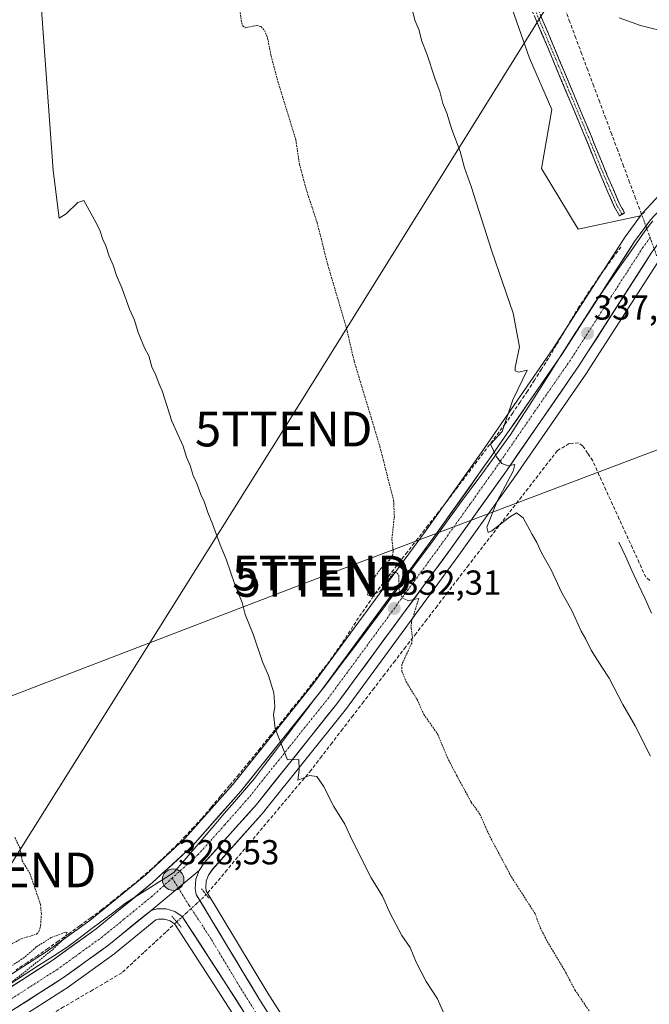
# Model space of a CAD drawing. Units: metres. Extents: x 614956 to 618427, y 4687738 to 4690108.
# Drawn here: x 615912 to 616094, y 4688276 to 4688560 of the extents above; entities that cross this region are included whole.
import ezdxf
from ezdxf.enums import TextEntityAlignment as Align

# ---------------------------------------------------------------- set-up
doc = ezdxf.new("R2010")
doc.units = ezdxf.units.M
doc.header["$MEASUREMENT"] = 0
for name, pattern in [('TRAZO_Y_PUNTO', [1, 0.5, -0.25, 0, -0.25]), ('TRAZOS', [0.75, 0.5, -0.25]), ('TRAZOS2', [0.375, 0.25, -0.125]), ('TRAZOSX2', [1.5, 1, -0.5])]:
    doc.linetypes.add(name, pattern=pattern)
doc.layers.get('0').update_dxf_attribs({"lineweight": 5})
for name, color, linetype, lineweight in [('Camino', 19, 'TRAZOSX2', 0), ('Camino Cxs', 19, 'Continuous', 0), ('Camino eje', 19, 'TRAZO_Y_PUNTO', 0), ('Carretera de calzada única', 19, 'Continuous', 13), ('Carretera de calzada única Cxs', 19, 'Continuous', 13), ('Carretera de calzada única eje', 19, 'TRAZO_Y_PUNTO', 0), ('Carátula', 7, 'Continuous', 5), ('Corriente artificial lineal', 5, 'TRAZOSX2', 13), ('Corriente artificial lineal oculto', 135, 'TRAZO_Y_PUNTO', 13), ('Corriente natural lineal', 142, 'Continuous', 13), ('Cultivos herbáceos CxS', 92, 'Continuous', 0), ('Curva de nivel auxiliar', 36, 'TRAZOS', 0), ('Curva de nivel normal', 36, 'Continuous', 0), ('Entidad de ámbito territorial', 19, 'Continuous', 0), ('Entidad de ámbito territorial CxS', 92, 'Continuous', 0), ('Núcleo urbano CxS', 19, 'Continuous', 0), ('Pastizal CxS', 92, 'Continuous', 0), ('Puente lineal', 2, 'TRAZOS2', 0), ('Punto de cota en terreno', 7, 'Continuous', 0), ('Punto kilométrico de carretera', 7, 'Continuous', 0), ('Rótulo de punto de cota en terreno', 19, 'Continuous', 0), ('Tendido', 6, 'Continuous', 0), ('Torre de tendido puntual', 7, 'Continuous', 0)]:
    doc.layers.add(name, color=color, linetype=linetype, lineweight=lineweight)
doc.styles.add('Arial', font='txt', dxfattribs={"height": 0.2})

# ---------------------------------------------------------------- blocks, each defined once
blk = doc.blocks.new('*U157')
at = {"layer": 'Cultivos herbáceos CxS', "color": 92, "linetype": 'Continuous', "lineweight": 0}
blk.add_polyline3d([(616019.3807, 4688729.4265, 337.4915), (616029.2323, 4688658.2885, 337.043), (616035.6831, 4688615.6281, 337.4954), (616059.1921, 4688548.8675, 337.6488), (616065.6377, 4688534.0719, 336.9616), (616062.6037, 4688517.0025, 335.8435), (616073.2201, 4688499.5533, 337.2511), (616091.1563, 4688503.3313, 339.5564), (616087.0227, 4688497.7067, 339.1485), (616086.9186, 4688497.5553, 339.117), (616065.9847, 4688465.0762, 336.7416), (616045.1838, 4688434.9825, 334.7569), (616029.1689, 4688412.4679, 333.3558), (615996.5594, 4688368.0865, 330.7765), (615973.5739, 4688339.3721, 329.3349), (615959.8633, 4688323.8611, 328.7636), (615948.4709, 4688313.3451, 328.3701), (615932.3615, 4688300.1601, 328.0099), (615919.7336, 4688291.0625, 327.6677), (615903.2107, 4688280.4875, 327.4638)], dxfattribs=at)
blk = doc.blocks.new('*U158')
at = {"layer": 'Cultivos herbáceos CxS', "color": 92, "linetype": 'Continuous', "lineweight": 0}
blk.add_polyline3d([(616068.1817, 4688146.3299, 329.0468), (615983.6513, 4688279.1789, 328.6888), (615965.9063, 4688308.6785, 329.0927), (615965.7755, 4688309.5365, 329.0883), (615965.9057, 4688311.4615, 329.1218), (615966.5171, 4688313.2051, 329.1749), (615967.6903, 4688314.8989, 329.2761), (615982.6462, 4688331.6202, 329.5724), (615982.7083, 4688331.6918, 329.5738), (615982.7539, 4688331.7475, 329.5749), (616005.964, 4688360.7975, 331.0193), (616006.037, 4688360.8927, 331.0194), (616038.8203, 4688405.4714, 333.9005), (616054.9562, 4688428.1276, 335.5819), (616075.8785, 4688458.4151, 338.0302), (616075.9325, 4688458.4963, 338.036), (616096.7712, 4688490.8663, 339.3675)], dxfattribs=at)
blk = doc.blocks.new('*U171')
at = {"layer": 'Curva de nivel normal', "color": 36, "linetype": 'Continuous', "lineweight": 0}
blk.add_polyline3d([(616034.92, 4688272.22, 330), (616032.59, 4688277.56, 330), (616029.35, 4688282.57, 330), (616026.43, 4688288.12, 330), (616024.73, 4688292.38, 330), (616022.3, 4688295.83, 330), (616018.92, 4688302.16, 330), (616016.74, 4688307.15, 330), (616013.53, 4688312.45, 330), (616008.11, 4688323.1, 330), (616005.88, 4688327.94, 330), (616002.7, 4688333.02, 330), (615999.69, 4688338.88, 330), (615997.84, 4688341.7, 330), (615995.74, 4688341.93, 330), (615992.35, 4688340.61, 330), (615992.68, 4688343.49, 330), (615992.65, 4688346.58, 330), (615989.39, 4688346.48, 330), (615985.75, 4688355.48, 330), (615985.34, 4688359.55, 330), (615985.66, 4688361.76, 330), (615985.38, 4688365.76, 330), (615983.84, 4688370.76, 330), (615982.16, 4688374.78, 330), (615979.46, 4688382.76, 330), (615977.16, 4688388.44, 330), (615976.23, 4688391.83, 330), (615974.15, 4688397.09, 330), (615971.66, 4688404.35, 330), (615969.91, 4688408.48, 330), (615967.72, 4688414.57, 330), (615966.33, 4688417.81, 330), (615965.34, 4688421.01, 330), (615964.31, 4688423.01, 330), (615963.22, 4688426.18, 330), (615962.14, 4688428.5, 330), (615961.29, 4688431.32, 330), (615960.18, 4688433.78, 330), (615959.24, 4688436.93, 330), (615955.96, 4688444.13, 330), (615953.2, 4688452.92, 330), (615952.28, 4688454.78, 330), (615951.37, 4688457.4, 330), (615950.21, 4688459.8, 330), (615949.3, 4688462.99, 330), (615948.12, 4688465.29, 330), (615946.26, 4688469.76, 330), (615945.2, 4688473.25, 330), (615943.76, 4688476.46, 330), (615941.6, 4688482.65, 330), (615940, 4688486.16, 330), (615939.1, 4688489.17, 330), (615937.9, 4688491.71, 330), (615936.98, 4688494.72, 330), (615936.04, 4688496.53, 330), (615935.21, 4688499.26, 330), (615933.71, 4688502.25, 330), (615930.6, 4688507.78, 330), (615928.89, 4688507.17, 330), (615925.48, 4688503.98, 330), (615923.46, 4688502.67, 330), (615921.76, 4688516.42, 330), (615917.65, 4688573.59, 330)], dxfattribs=at)
blk = doc.blocks.new('*U175')
at = {"layer": 'Curva de nivel normal', "color": 36, "linetype": 'Continuous', "lineweight": 0}
blk.add_polyline3d([(616094.03, 4688347.56, 335), (616089.66, 4688356.32, 335), (616086.1, 4688362.47, 335), (616082.1, 4688370.07, 335), (616079.88, 4688373.4, 335), (616076.94, 4688378.12, 335), (616075.43, 4688381.27, 335), (616074.08, 4688383.59, 335), (616071.48, 4688389.33, 335), (616068.37, 4688394.88, 335), (616065.39, 4688401.24, 335), (616062.66, 4688406.18, 335), (616061.32, 4688409.17, 335), (616059.9, 4688411.42, 335), (616057.37, 4688416.29, 335), (616055.43, 4688417.7, 335), (616053.37, 4688416.48, 335), (616048.27, 4688412.52, 335), (616047.23, 4688412.08, 335), (616046.89, 4688413.6, 335), (616049.8, 4688421.08, 335), (616054.48, 4688429.7, 335), (616054.9, 4688431.63, 335), (616052.97, 4688431.26, 335), (616051.22, 4688431.9, 335), (616049.64, 4688433.86, 335), (616047.9, 4688437.48, 335), (616051.24, 4688441.2, 335), (616054.37, 4688450.32, 335), (616057.2, 4688456.25, 335), (616058.44, 4688458.82, 335), (616056.09, 4688458.27, 335), (616055.05, 4688458.67, 335), (616055.06, 4688459.62, 335), (616056.29, 4688465.62, 335), (616054.46, 4688475.26, 335), (616048.34, 4688493.15, 335), (616042.32, 4688511.79, 335), (616040.39, 4688517.22, 335), (616039.11, 4688521.95, 335), (616036.77, 4688528.28, 335), (616035.32, 4688533.02, 335), (616034.15, 4688535.79, 335), (616033.3, 4688539.18, 335), (616031.92, 4688542.78, 335), (616029.57, 4688550.12, 335), (616028.1, 4688553.77, 335), (616027.21, 4688557.13, 335), (616026.09, 4688559.78, 335), (616025.28, 4688563, 335)], dxfattribs=at)
blk = doc.blocks.new('*U177')
at = {"layer": 'Curva de nivel normal', "color": 36, "linetype": 'Continuous', "lineweight": 0}
blk.add_polyline3d([(616099.76, 4688556.13, 340), (616091.2, 4688558.23, 340), (616085.06, 4688560.46, 340)], dxfattribs=at)
blk = doc.blocks.new('5PATER')
at = {"layer": 'Carátula', "linetype": 'Continuous', "lineweight": 5}
h = blk.add_hatch(color=250, dxfattribs=at)
edge = h.paths.add_edge_path()
edge.add_ellipse((0, 0.01), major_axis=(-1.33, -1.34), ratio=0.999422, start_angle=0, end_angle=360)
blk = doc.blocks.new('5TTEND')
blk.add_text('5TTEND', height=10).set_placement((0, 0), align=Align.MIDDLE_CENTER)
blk = doc.blocks.new('5HITCA')
at = {"layer": 'Carátula', "linetype": 'Continuous', "lineweight": 5}
h = blk.add_hatch(color=1, dxfattribs=at)
edge = h.paths.add_edge_path()
edge.add_arc((0, 0), 3.1, 0.0011, 360.0011)
at = {"layer": 'Carátula', "color": 250, "linetype": 'Continuous', "lineweight": 5}
blk.add_circle((0, 0, 0), 3.1, dxfattribs=at)

msp = doc.modelspace()

# ---------------------------------------------------------------- linework, layer by layer
at = {"layer": 'Camino', "color": 19, "linetype": 'TRAZOSX2', "lineweight": 0}
for points in [[(615979.92, 4688745.34), (615982.67, 4688745.33), (615995.73, 4688743.57), (616000.4, 4688743.52), (616016.52, 4688746.24), (616018.96, 4688746.17), (616020.74, 4688745.66), (616024.19, 4688742.48), (616025.76, 4688736.28), (616028.7, 4688721.5), (616033.91, 4688691.7), (616036.5, 4688674.74), (616039.31, 4688649.21), (616044.4, 4688619.65), (616048.86, 4688597.7), (616053.46, 4688582.55), (616057.29, 4688572.44), (616062.47, 4688560.93), (616076.53, 4688527.41), (616081.59, 4688515.01), (616085.1, 4688506.86), (616086.61, 4688504.22), (616085.87, 4688503.8)], [(616085.87, 4688503.8), (616085.13, 4688503.37), (616083.57, 4688506.1), (616080.01, 4688514.35), (616074.95, 4688526.75), (616060.9, 4688560.25), (616055.7, 4688571.78), (616051.84, 4688582), (616047.2, 4688597.28), (616042.72, 4688619.34), (616037.61, 4688648.97), (616034.8, 4688674.51), (616032.22, 4688691.43), (616027.02, 4688721.19)]]:
    msp.add_lwpolyline(points, dxfattribs=at)
at = {"layer": 'Camino Cxs', "color": 19, "linetype": 'Continuous', "lineweight": 0}
msp.add_polyline3d([(616062.47, 4688560.93, 338.08), (616064.23, 4688556.74, 338.05), (616065.99, 4688552.55, 337.82), (616067.74, 4688548.36, 337.7), (616069.5, 4688544.17, 337.55), (616071.26, 4688539.98, 337.41), (616073.02, 4688535.79, 337.41), (616074.77, 4688531.6, 337.44), (616076.53, 4688527.41, 337.52), (616078.22, 4688523.28, 337.47), (616079.9, 4688519.14, 337.51), (616081.59, 4688515.01, 337.92), (616083.35, 4688510.94, 338.29), (616085.1, 4688506.86, 338.83), (616086.61, 4688504.22, 339.19), (616085.13, 4688503.37, 339.17), (616083.57, 4688506.1, 338.81), (616081.79, 4688510.23, 338.32), (616080.01, 4688514.35, 337.85), (616078.32, 4688518.48, 337.44), (616076.64, 4688522.62, 337.49), (616074.95, 4688526.75, 337.45), (616073.19, 4688530.94, 337.39), (616071.44, 4688535.13, 337.32), (616069.68, 4688539.31, 337.44), (616067.93, 4688543.5, 337.47), (616066.17, 4688547.69, 337.59), (616064.41, 4688551.88, 337.82), (616062.66, 4688556.06, 337.98), (616060.9, 4688560.25, 337.96)], dxfattribs=at)
at = {"layer": 'Camino eje', "color": 19, "linetype": 'TRAZO_Y_PUNTO', "lineweight": 0}
msp.add_lwpolyline([(616085.87, 4688503.8), (616084.34, 4688506.48), (616082.56, 4688510.61), (616080.8, 4688514.68), (616075.74, 4688527.08), (616061.69, 4688560.59), (616059.1, 4688566.35), (616056.5, 4688572.11), (616054.58, 4688577.17), (616052.65, 4688582.28), (616048.03, 4688597.49), (616043.56, 4688619.5), (616041.02, 4688634.28), (616038.46, 4688649.09), (616035.65, 4688674.63), (616033.07, 4688691.57), (616027.86, 4688721.35)], dxfattribs=at)
at = {"layer": 'Carretera de calzada única', "color": 19, "linetype": 'Continuous', "lineweight": 13}
for points in [[(615904.78, 4688277.93), (615921.42, 4688288.58), (615934.19, 4688297.78), (615950.44, 4688311.08), (615962.01, 4688321.76), (615975.87, 4688337.44), (615998.94, 4688366.26), (616031.6, 4688410.71), (616047.64, 4688433.26), (616068.48, 4688463.41), (616089.44, 4688495.93), (616094.07, 4688502.23), (616101.19, 4688509.83), (616105.14, 4688513.23), (616111.48, 4688517.89), (616122.92, 4688524.66), (616135.1, 4688530), (616161.1, 4688538.75), (616182.08, 4688544.83), (616198.05, 4688548.55), (616229.73, 4688554.48)], [(616230.91, 4688549.19), (616204.42, 4688544.32), (616188.66, 4688540.89), (616173.05, 4688536.75), (616157.64, 4688531.89), (616137.46, 4688524.58), (616125.62, 4688519.37), (616114.75, 4688512.94), (616108.82, 4688508.6), (616105.3, 4688505.55), (616098.62, 4688498.43), (616094.3, 4688492.57), (616073.41, 4688460.12), (616052.5, 4688429.85), (616036.39, 4688407.23), (616003.62, 4688362.67), (615980.41, 4688333.62), (615965.33, 4688316.76), (615963.82, 4688314.58)], [(615963.82, 4688314.58), (615962.94, 4688312.07), (615962.76, 4688309.41), (615963.03, 4688307.64), (615981.1, 4688277.6), (616065.62, 4688144.69)], [(615950, 4688303.07), (615937.8, 4688293.09), (615924.75, 4688283.68), (615907.87, 4688272.89), (615850.35, 4688239.1), (615819.26, 4688220.48), (615776, 4688194.51), (615756.33, 4688183.71), (615748.67, 4688180.19), (615736.51, 4688175.67), (615727.28, 4688173.26), (615720.89, 4688172.09), (615708.46, 4688170.96), (615657.19, 4688169.73), (615629.1, 4688170.09), (615619.8, 4688170.14)], [(616061.37, 4688141.12), (615971.78, 4688281.62), (615959, 4688301.28), (615956.82, 4688302.75), (615954.32, 4688303.51), (615951.69, 4688303.51), (615950, 4688303.07)]]:
    msp.add_lwpolyline(points, dxfattribs=at)
at = {"layer": 'Carretera de calzada única Cxs', "color": 19, "linetype": 'Continuous', "lineweight": 13}
msp.add_lwpolyline([(615963.82, 4688314.58), (615950, 4688303.07)], dxfattribs=at)
msp.add_lwpolyline([(615963.82, 4688314.58), (615950, 4688303.07)], dxfattribs=at)
for points in [[(615908.94, 4688280.59, 327.43), (615913.1, 4688283.26, 327.53), (615917.26, 4688285.92, 327.53), (615921.42, 4688288.58, 327.66), (615924.61, 4688290.88, 327.65), (615927.81, 4688293.18, 327.72), (615931, 4688295.48, 327.85), (615934.19, 4688297.78, 327.92), (615937.44, 4688300.44, 328.02), (615940.69, 4688303.1, 328.1), (615943.94, 4688305.76, 328.18), (615947.19, 4688308.42, 328.21), (615950.44, 4688311.08, 328.31), (615953.33, 4688313.75, 328.36), (615956.23, 4688316.42, 328.45), (615959.12, 4688319.09, 328.56), (615962.01, 4688321.76, 328.74), (615964.78, 4688324.9, 328.82), (615967.55, 4688328.03, 328.94), (615970.33, 4688331.17, 328.96), (615973.1, 4688334.3, 329.14), (615975.87, 4688337.44, 329.34), (615978.75, 4688341.04, 329.5), (615981.64, 4688344.65, 329.64), (615984.52, 4688348.25, 329.8), (615987.41, 4688351.85, 329.99), (615990.29, 4688355.45, 330.17), (615993.17, 4688359.06, 330.35), (615996.06, 4688362.66, 330.44), (615998.94, 4688366.26, 330.68), (616001.66, 4688369.96, 330.89), (616004.38, 4688373.67, 331.13), (616007.11, 4688377.37, 331.34), (616009.83, 4688381.08, 331.6), (616012.55, 4688384.78, 331.76), (616015.27, 4688388.49, 332), (616017.99, 4688392.19, 332.17), (616020.71, 4688395.89, 332.4), (616023.44, 4688399.6, 332.62), (616026.16, 4688403.3, 332.9), (616028.88, 4688407.01, 333.06), (616031.6, 4688410.71, 333.36), (616034.27, 4688414.47, 333.58), (616036.95, 4688418.23, 333.69), (616039.62, 4688421.99, 334.07), (616042.29, 4688425.74, 334.27), (616044.97, 4688429.5, 334.51), (616047.64, 4688433.26, 334.77), (616050.25, 4688437.03, 334.92), (616052.85, 4688440.8, 335.14), (616055.46, 4688444.57, 335.43), (616058.06, 4688448.34, 335.77), (616060.67, 4688452.1, 335.9), (616063.27, 4688455.87, 336.15), (616065.88, 4688459.64, 336.39), (616068.48, 4688463.41, 336.65), (616071.1, 4688467.48, 336.88), (616073.72, 4688471.54, 337.16), (616076.34, 4688475.61, 337.57), (616078.96, 4688479.67, 337.85), (616081.58, 4688483.74, 338.23), (616084.2, 4688487.8, 338.5), (616086.82, 4688491.87, 338.3), (616089.44, 4688495.93, 339), (616091.76, 4688499.08, 339.41), (616094.07, 4688502.23, 339.47)], [(616094.3, 4688492.57, 338.92), (616091.69, 4688488.51, 338.47), (616089.08, 4688484.46, 338.51), (616086.47, 4688480.4, 338.23), (616083.86, 4688476.35, 338.06), (616081.24, 4688472.29, 337.7), (616078.63, 4688468.23, 337.46), (616076.02, 4688464.18, 337.11), (616073.41, 4688460.12, 337.02), (616070.8, 4688456.34, 336.6), (616068.18, 4688452.55, 336.41), (616065.57, 4688448.77, 336.06), (616062.96, 4688444.99, 335.97), (616060.34, 4688441.2, 335.79), (616057.73, 4688437.42, 335.57), (616055.11, 4688433.63, 335.12), (616052.5, 4688429.85, 334.89), (616049.82, 4688426.08, 334.72), (616047.13, 4688422.31, 334.48), (616044.45, 4688418.54, 334.16), (616041.76, 4688414.77, 333.88), (616039.08, 4688411, 333.68), (616036.39, 4688407.23, 333.45), (616033.66, 4688403.52, 333.28), (616030.93, 4688399.8, 332.86), (616028.2, 4688396.09, 332.79), (616025.47, 4688392.38, 332.51), (616022.74, 4688388.66, 332.37), (616020.01, 4688384.95, 332.05), (616017.27, 4688381.24, 331.83), (616014.54, 4688377.52, 331.58), (616011.81, 4688373.81, 331.35), (616009.08, 4688370.1, 331.26), (616006.35, 4688366.38, 331.01), (616003.62, 4688362.67, 330.8), (616000.72, 4688359.04, 330.46), (615997.82, 4688355.41, 330.42), (615994.92, 4688351.78, 330.26), (615992.02, 4688348.15, 330.12), (615989.11, 4688344.51, 329.86), (615986.21, 4688340.88, 329.68), (615983.31, 4688337.25, 329.55), (615980.41, 4688333.62, 329.38), (615977.39, 4688330.25, 329.3), (615974.38, 4688326.88, 329.22), (615971.36, 4688323.5, 329.07), (615968.35, 4688320.13, 328.96), (615965.33, 4688316.76, 328.84), (615963.82, 4688314.58, 328.82), (615960.37, 4688311.7, 328.7), (615956.91, 4688308.83, 328.6), (615953.46, 4688305.95, 328.44), (615950, 4688303.07, 328.33), (615946.95, 4688300.58, 328.2), (615943.9, 4688298.08, 328.16), (615940.85, 4688295.59, 328.01), (615937.8, 4688293.09, 328.01), (615934.54, 4688290.74, 327.92), (615931.28, 4688288.39, 327.85), (615928.01, 4688286.03, 327.74), (615924.75, 4688283.68, 327.63), (615921.37, 4688281.52, 327.64), (615918, 4688279.36, 327.57), (615914.62, 4688277.21, 327.65), (615911.25, 4688275.05, 327.52)], [(615977.05, 4688273.36, 328.24), (615974.42, 4688277.49, 328.35), (615971.78, 4688281.62, 328.32), (615969.22, 4688285.55, 328.35), (615966.67, 4688289.48, 328.28), (615964.11, 4688293.42, 328.38), (615961.56, 4688297.35, 328.43), (615959, 4688301.28, 328.51), (615956.82, 4688302.75, 328.48), (615954.32, 4688303.51, 328.43), (615951.69, 4688303.51, 328.38), (615950, 4688303.07, 328.33), (615953.46, 4688305.95, 328.44), (615956.91, 4688308.83, 328.6), (615960.37, 4688311.7, 328.7), (615963.82, 4688314.58, 328.82), (615962.94, 4688312.07, 328.81), (615962.76, 4688309.41, 328.79), (615963.03, 4688307.64, 328.76), (615965.29, 4688303.89, 328.56), (615967.55, 4688300.13, 328.57), (615969.81, 4688296.38, 328.49), (615972.07, 4688292.62, 328.51), (615974.32, 4688288.87, 328.37), (615976.58, 4688285.11, 328.42), (615978.84, 4688281.36, 328.46), (615981.1, 4688277.6, 328.45), (615983.74, 4688273.45, 328.4)]]:
    msp.add_polyline3d(points, dxfattribs=at)
at = {"layer": 'Carretera de calzada única eje', "color": 19, "linetype": 'TRAZO_Y_PUNTO', "lineweight": 0}
for points in [[(616094.03, 4688497.18), (616091.87, 4688494.25), (616070.94, 4688461.76), (616060.48, 4688446.64), (616050.07, 4688431.55), (616042.05, 4688420.28), (616033.98, 4688408.96), (616001.28, 4688364.46), (615989.75, 4688350.05), (615978.14, 4688335.53), (615971.21, 4688327.69), (615963.67, 4688319.26), (615956.08, 4688312.39)], [(615956.08, 4688312.39), (615950.21, 4688307.07), (615942.08, 4688300.43), (615935.98, 4688295.44), (615929.46, 4688290.73), (615923.07, 4688286.12), (615906.32, 4688275.41), (615900.8, 4688272.17)], [(615956.08, 4688312.39), (615957.82, 4688309.59)], [(615957.82, 4688309.59), (615961.01, 4688304.46), (615967.41, 4688294.64), (615976.44, 4688279.6), (615992.48, 4688254.44), (616005.08, 4688234.64), (616010.32, 4688226.44), (616022.92, 4688206.64), (616046.44, 4688169.73), (616064.71, 4688141.01)]]:
    msp.add_lwpolyline(points, dxfattribs=at)
at = {"layer": 'Corriente artificial lineal', "color": 5, "linetype": 'TRAZOSX2', "lineweight": 13}
for points in [[(616091.5, 4688503.78, 339.16), (616089.77, 4688508.4, 338.74), (616088.05, 4688513.02, 338.13), (616086.32, 4688517.65, 338), (616084.6, 4688522.27, 337.82), (616082.87, 4688526.89, 337.95), (616081.15, 4688531.51, 338.08), (616079.42, 4688536.14, 338.08), (616077.7, 4688540.76, 338.15), (616075.98, 4688545.38, 338.22), (616074.25, 4688550, 338.37), (616072.53, 4688554.62, 338.55), (616070.8, 4688559.25, 338.54), (616069.08, 4688563.87, 338.67)], [(616085.49, 4688494.37, 338.29), (616083.42, 4688491.54, 338.37), (616081.34, 4688488.71, 338.23), (616079.27, 4688485.88, 337.93), (616077.32, 4688482.96, 337.77), (616075.37, 4688480.05, 337.43), (616073.42, 4688477.13, 337.07), (616071.23, 4688473.43, 336.78), (616069.03, 4688469.73, 336.38), (616066.84, 4688466.03, 336.17), (616064.64, 4688462.33, 336.09), (616062.62, 4688459.14, 335.97), (616060.6, 4688455.96, 335.8), (616058.58, 4688452.77, 335.52), (616056.45, 4688449.66, 335.52), (616054.33, 4688446.54, 335.24), (616052.2, 4688443.43, 335.02), (616049.47, 4688439.81, 334.75), (616046.75, 4688436.19, 334.54), (616044.02, 4688432.58, 334.3), (616041.29, 4688428.96, 334.15), (616038.57, 4688425.34, 334.03), (616035.84, 4688421.72, 333.79), (616032.86, 4688417.89, 333.58), (616029.87, 4688414.05, 333.25), (616026.89, 4688410.22, 332.89), (616023.9, 4688406.38, 332.74), (616020.92, 4688402.55, 332.63), (616017.93, 4688398.71, 332.47), (616014.95, 4688394.88, 332.21), (616012.4, 4688391.17, 332.08), (616009.84, 4688387.46, 331.85), (616007.4, 4688383.67, 331.72), (616004.96, 4688379.88, 331.34), (616003.23, 4688377.43, 331.14), (616001.5, 4688374.97, 330.99), (615998.9, 4688371.63, 330.84), (615996.31, 4688368.28, 330.62), (615993.71, 4688364.94, 330.58), (615990.64, 4688361.15, 330.37), (615987.57, 4688357.37, 330.14), (615984.51, 4688353.58, 329.83), (615981.44, 4688349.79, 329.65), (615978.37, 4688346.01, 329.46), (615975.3, 4688342.22, 329.34), (615972.63, 4688339.06, 329.26), (615969.95, 4688335.91, 328.97), (615967.28, 4688332.75, 328.62), (615964.6, 4688329.59, 328.7), (615962.28, 4688327.1, 328.63), (615959.97, 4688324.6, 328.6), (615957.65, 4688322.11, 328.46), (615955.18, 4688319.77, 328.39), (615952.7, 4688317.43, 328.33), (615950.23, 4688315.09, 328.25), (615947.64, 4688312.87, 328.33), (615945.05, 4688310.65, 328.19), (615941.96, 4688308.19, 328.14), (615938.87, 4688305.73, 328), (615935.78, 4688303.27, 327.89), (615932.6, 4688300.94, 327.66), (615929.41, 4688298.61, 327.69), (615926.23, 4688296.28, 327.57), (615923.22, 4688294.19, 327.48), (615920.2, 4688292.09, 327.45), (615917.19, 4688290, 327.44), (615914.13, 4688287.98, 327.38), (615911.08, 4688285.96, 327.43)], [(616093.91, 4688398.22, 338.27), (616092.71, 4688399.13, 337.85), (616090.79, 4688403.33, 337.7), (616088.88, 4688407.53, 337.63), (616086.96, 4688411.72, 337.56), (616085.05, 4688415.92, 337.58), (616083.13, 4688420.12, 337.5), (616081.21, 4688424.32, 337.46), (616079.3, 4688428.51, 337.36), (616077.38, 4688432.71, 337.41), (616075.93, 4688434.89, 337.38), (616074.47, 4688437.06, 337.31), (616073.32, 4688437.87, 337.18), (616070.61, 4688437.67, 336.95), (616067.21, 4688435.66, 336.82), (616064.39, 4688432.03, 336.58), (616061.57, 4688428.4, 336.08), (616058.74, 4688424.76, 335.88), (616055.92, 4688421.13, 335.13), (616053.1, 4688417.5, 335.09), (616050.28, 4688413.87, 334.84), (616047.45, 4688410.23, 334.62), (616044.63, 4688406.6, 334.25), (616041.6, 4688402.66, 333.88), (616038.57, 4688398.71, 333.75), (616035.54, 4688394.77, 333.09), (616032.51, 4688390.83, 332.99), (616029.48, 4688386.88, 332.72), (616026.45, 4688382.94, 332.69), (616023.42, 4688379, 332.4), (616020.39, 4688375.06, 332.15), (616017.36, 4688371.11, 331.54), (616014.33, 4688367.17, 331.21), (616011.3, 4688363.23, 331.15), (616008.27, 4688359.28, 330.97), (616005.24, 4688355.34, 330.82), (616002.21, 4688351.4, 330.62), (615999.18, 4688347.45, 330.46), (615996.15, 4688343.51, 330.04), (615993.12, 4688339.92, 329.65), (615990.1, 4688336.33, 329.58), (615987.07, 4688332.74, 329.57), (615984.05, 4688329.15, 329.42), (615981.02, 4688325.55, 329.4), (615977.99, 4688321.96, 329.41), (615974.97, 4688318.37, 329.27), (615971.94, 4688314.78, 329.25), (615968.92, 4688311.19, 329.1), (615965.89, 4688307.6, 328.93)], [(615957.38, 4688299.72, 328.51), (615954.21, 4688296.78, 328.39), (615951.04, 4688293.84, 328.41), (615947.88, 4688290.91, 328.42), (615944.71, 4688287.97, 328.27), (615941.54, 4688285.03, 327.99), (615937.34, 4688282.57, 328), (615933.15, 4688280.12, 327.83), (615928.95, 4688277.66, 327.87), (615924.76, 4688275.2, 327.8), (615920.56, 4688272.75, 327.9), (615916.37, 4688270.29, 327.86), (615912.17, 4688267.83, 327.88), (615907.98, 4688265.38, 327.84)]]:
    msp.add_polyline3d(points, dxfattribs=at)
at = {"layer": 'Corriente artificial lineal oculto', "color": 135, "linetype": 'TRAZO_Y_PUNTO', "lineweight": 13}
for points in [[(616095.84, 4688491.86, 338.8), (616094.39, 4688495.84, 339.21), (616092.94, 4688499.81, 339.41), (616091.5, 4688503.78, 339.16)], [(615965.89, 4688307.6, 328.93), (615963.05, 4688304.97, 328.62), (615960.22, 4688302.35, 328.52), (615957.38, 4688299.72, 328.51)]]:
    msp.add_polyline3d(points, dxfattribs=at)
at = {"layer": 'Corriente natural lineal', "color": 142, "linetype": 'Continuous', "lineweight": 13}
msp.add_polyline3d([(616084.93, 4688409.28, 337.2), (616086.82, 4688405.18, 337.16), (616088.71, 4688401.09, 337.28), (616090.6, 4688396.99, 337.16), (616092.49, 4688392.9, 337.22), (616094.38, 4688388.8, 337.43)], dxfattribs=at)
at = {"layer": 'Cultivos herbáceos CxS', "color": 92, "linetype": 'Continuous', "lineweight": 0}
for points in [[(616019.38, 4688729.43, 337.49), (616029.23, 4688658.29, 337.04), (616035.68, 4688615.63, 337.5), (616059.19, 4688548.87, 337.65), (616065.64, 4688534.07, 336.96), (616062.6, 4688517, 335.84), (616073.22, 4688499.55, 337.25), (616091.16, 4688503.33, 339.56)], [(616091.16, 4688503.33, 339.56), (616087.02, 4688497.71, 339.15), (616086.92, 4688497.56, 339.12), (616065.98, 4688465.08, 336.74), (616045.18, 4688434.98, 334.76), (616029.17, 4688412.47, 333.36), (615996.56, 4688368.09, 330.78), (615973.57, 4688339.37, 329.33), (615959.86, 4688323.86, 328.76), (615948.47, 4688313.35, 328.37), (615932.36, 4688300.16, 328.01), (615919.73, 4688291.06, 327.67), (615903.21, 4688280.49, 327.46)], [(616103.2, 4688498.93, 342.29), (616100.93, 4688496.51, 341.59), (616096.77, 4688490.87, 339.37), (616075.93, 4688458.5, 338.04), (616075.88, 4688458.42, 338.03), (616054.96, 4688428.13, 335.58), (616038.82, 4688405.47, 333.9), (616006.04, 4688360.89, 331.02), (616005.96, 4688360.8, 331.02), (615982.75, 4688331.75, 329.57), (615982.71, 4688331.69, 329.57), (615982.65, 4688331.62, 329.57), (615967.69, 4688314.9, 329.28), (615966.52, 4688313.21, 329.17), (615965.91, 4688311.46, 329.12), (615965.78, 4688309.54, 329.09), (615965.91, 4688308.68, 329.09), (615983.65, 4688279.18, 328.69), (616068.18, 4688146.33, 329.05)], [(615909.49, 4688270.36, 327.96), (615926.37, 4688281.15, 327.97), (615926.5, 4688281.25, 327.99), (615939.55, 4688290.66, 328.3), (615939.7, 4688290.77, 328.31), (615951.39, 4688300.33, 328.56), (615952.07, 4688300.51, 328.62), (615953.87, 4688300.51, 328.59), (615955.52, 4688300.01, 328.48), (615956.82, 4688299.13, 328.4), (615969.26, 4688280, 328.37), (616058.84, 4688139.51, 328.89)], [(616058.84, 4688139.51, 328.89), (615969.26, 4688280, 328.37), (615956.82, 4688299.13, 328.4), (615955.52, 4688300.01, 328.48), (615953.87, 4688300.51, 328.59), (615952.07, 4688300.51, 328.62), (615951.39, 4688300.33, 328.56), (615939.7, 4688290.77, 328.31), (615939.55, 4688290.66, 328.3), (615926.5, 4688281.25, 327.99), (615926.37, 4688281.15, 327.97), (615909.49, 4688270.36, 327.96)]]:
    msp.add_polyline3d(points, dxfattribs=at)
at = {"layer": 'Curva de nivel auxiliar', "color": 36, "linetype": 'TRAZOS', "lineweight": 0}
for points in [[(615975.03, 4688566.47, 332.5), (615976.13, 4688559.01, 332.5), (615976.42, 4688558.18, 332.5), (615977.18, 4688557.6, 332.5), (615980.46, 4688558.24, 332.5), (615981.74, 4688558.01, 332.5), (615982.69, 4688556.85, 332.5), (615983.62, 4688554.65, 332.5), (615984.59, 4688549.47, 332.5), (615986.55, 4688542.21, 332.5), (615991.77, 4688525.25, 332.5), (615992.77, 4688518.31, 332.5), (615994.69, 4688511.16, 332.5), (615997.92, 4688501.31, 332.5), (616000.95, 4688489.31, 332.5), (616006.4, 4688470.82, 332.5), (616008.59, 4688461.41, 332.5), (616015.99, 4688436.84, 332.5), (616019.95, 4688421.3, 332.5), (616020.17, 4688416.8, 332.5), (616019.45, 4688410.01, 332.5), (616019.86, 4688406.56, 332.5), (616019.69, 4688405.57, 332.5), (616018.74, 4688404.08, 332.5), (616016.29, 4688401.66, 332.5), (616014.64, 4688399.44, 332.5), (616012.73, 4688395.9, 332.5), (616012.44, 4688394.11, 332.5), (616012.98, 4688393.8, 332.5), (616013.81, 4688393.86, 332.5), (616016.16, 4688395.23, 332.5), (616017.85, 4688397.15, 332.5), (616019.78, 4688400.42, 332.5), (616020.44, 4688400.82, 332.5), (616021.42, 4688399.78, 332.5), (616021.61, 4688395.13, 332.5), (616022.52, 4688393.15, 332.5), (616024.22, 4688392.31, 332.5), (616027.23, 4688393.05, 332.5), (616025.11, 4688386.22, 332.5), (616025.01, 4688384.44, 332.5), (616025.39, 4688381.84, 332.5), (616025.17, 4688380.17, 332.5), (616022.33, 4688373.95, 332.5), (616022.36, 4688372.05, 332.5), (616023.57, 4688369, 332.5), (616026.7, 4688363.96, 332.5), (616028.66, 4688359.6, 332.5), (616032.74, 4688353.76, 332.5), (616035.49, 4688347.14, 332.5), (616038.12, 4688342.02, 332.5), (616042.37, 4688334.23, 332.5), (616044.85, 4688330.77, 332.5), (616047.67, 4688324.46, 332.5), (616053.98, 4688312.65, 332.5), (616060.7, 4688302.23, 332.5), (616062.26, 4688298.07, 332.5), (616064.26, 4688294.13, 332.5), (616069.22, 4688285.88, 332.5), (616072.27, 4688280.1, 332.5), (616076.45, 4688273.95, 332.5)], [(615905.04, 4688290.83, 327.5), (615912.53, 4688294.87, 327.5), (615916.97, 4688296.2, 327.5), (615917.66, 4688296.97, 327.5), (615918.14, 4688298.68, 327.5), (615918.34, 4688302.04, 327.5), (615918.11, 4688304.74, 327.5), (615915.04, 4688313.72, 327.5), (615912.8, 4688317.4, 327.5), (615912.2, 4688321.04, 327.5), (615910.58, 4688324.31, 327.5)], [(615907.11, 4688280.2, 327.5), (615921.62, 4688291.76, 327.5), (615924.94, 4688294.97, 327.5), (615925.77, 4688296.67, 327.5), (615925.19, 4688296.76, 327.5), (615921.16, 4688295.2, 327.5), (615916.89, 4688292.52, 327.5), (615913.41, 4688289.45, 327.5), (615908.33, 4688286.13, 327.5)]]:
    msp.add_polyline3d(points, dxfattribs=at)
at = {"layer": 'Entidad de ámbito territorial', "color": 19, "linetype": 'Continuous', "lineweight": 0}
msp.add_polyline3d([(615909.28, 4688281.82, 327.4), (615913.41, 4688284.48, 327.5), (615917.55, 4688287.13, 327.48), (615921.68, 4688289.79, 327.59), (615925.81, 4688292.45, 327.64), (615929.17, 4688294.98, 327.75), (615932.53, 4688297.52, 327.87), (615935.89, 4688300.05, 327.95), (615939.25, 4688302.59, 328.06), (615942.61, 4688305.12, 328.15), (615946.11, 4688307.35, 328.2), (615949.6, 4688309.57, 328.3), (615953.09, 4688311.8, 328.38), (615956.59, 4688314.03, 328.54), (615959.5, 4688317.41, 328.6), (615962.4, 4688320.8, 328.75), (615965.31, 4688324.19, 328.85), (615968.21, 4688327.57, 328.97), (615971.12, 4688330.96, 329.03), (615974.03, 4688334.34, 329.2), (615976.93, 4688337.72, 329.37), (615979.84, 4688341.11, 329.55), (615982.73, 4688344.92, 329.7), (615985.62, 4688348.73, 329.84), (615988.51, 4688352.54, 330.05), (615991.4, 4688356.34, 330.21), (615994.29, 4688360.15, 330.42), (615997.18, 4688363.96, 330.49), (616000.07, 4688367.77, 330.77), (616002.96, 4688371.58, 331), (616005.85, 4688375.38, 331.25), (616008.74, 4688379.19, 331.49), (616011.63, 4688383, 331.66), (616014.52, 4688386.81, 331.93), (616017.33, 4688390.64, 332.11), (616020.13, 4688394.46, 332.36), (616022.94, 4688398.29, 332.52), (616025.74, 4688402.12, 332.86), (616028.55, 4688405.95, 333.03), (616031.35, 4688409.77, 333.33), (616034.16, 4688413.6, 333.56), (616036.97, 4688417.43, 333.7), (616039.77, 4688421.25, 334.05), (616042.58, 4688425.08, 334.28), (616045.38, 4688428.91, 334.56), (616048.19, 4688432.74, 334.79), (616050.99, 4688436.56, 335.02), (616053.8, 4688440.39, 335.24), (616056.48, 4688444.59, 335.58), (616059.15, 4688448.79, 335.83), (616061.83, 4688452.98, 336.07), (616064.51, 4688457.18, 336.26), (616067.18, 4688461.38, 336.52), (616069.86, 4688465.58, 336.71), (616072.54, 4688469.77, 337.03), (616075.21, 4688473.97, 337.38), (616077.89, 4688478.17, 337.73), (616080.31, 4688481.62, 338.03), (616082.74, 4688485.08, 338.3), (616085.16, 4688488.54, 338.62), (616087.58, 4688491.99, 338.39), (616090.01, 4688495.45, 339.02), (616092.43, 4688498.9, 339.42), (616094.76, 4688501.93, 339.52)], dxfattribs=at)
msp.add_polyline3d([(615909.28, 4688281.82, 327.4), (615913.41, 4688284.48, 327.5), (615917.55, 4688287.13, 327.48), (615921.68, 4688289.79, 327.59), (615925.81, 4688292.45, 327.64), (615929.17, 4688294.98, 327.75), (615932.53, 4688297.52, 327.87), (615935.89, 4688300.05, 327.95), (615939.25, 4688302.59, 328.06), (615942.61, 4688305.12, 328.15), (615946.11, 4688307.35, 328.2), (615949.6, 4688309.57, 328.3), (615953.09, 4688311.8, 328.38), (615956.59, 4688314.03, 328.54), (615959.5, 4688317.41, 328.6), (615962.4, 4688320.8, 328.75), (615965.31, 4688324.19, 328.85), (615968.21, 4688327.57, 328.97), (615971.12, 4688330.96, 329.03), (615974.03, 4688334.34, 329.2), (615976.93, 4688337.72, 329.37), (615979.84, 4688341.11, 329.55), (615982.73, 4688344.92, 329.7), (615985.62, 4688348.73, 329.84), (615988.51, 4688352.54, 330.05), (615991.4, 4688356.34, 330.21), (615994.29, 4688360.15, 330.42), (615997.18, 4688363.96, 330.49), (616000.07, 4688367.77, 330.77), (616002.96, 4688371.58, 331), (616005.85, 4688375.38, 331.25), (616008.74, 4688379.19, 331.49), (616011.63, 4688383, 331.66), (616014.52, 4688386.81, 331.93), (616017.33, 4688390.64, 332.11), (616020.13, 4688394.46, 332.36), (616022.94, 4688398.29, 332.52), (616025.74, 4688402.12, 332.86), (616028.55, 4688405.95, 333.03), (616031.35, 4688409.77, 333.33), (616034.16, 4688413.6, 333.56), (616036.97, 4688417.43, 333.7), (616039.77, 4688421.25, 334.05), (616042.58, 4688425.08, 334.28), (616045.38, 4688428.91, 334.56), (616048.19, 4688432.74, 334.79), (616050.99, 4688436.56, 335.02), (616053.8, 4688440.39, 335.24), (616056.48, 4688444.59, 335.58), (616059.15, 4688448.79, 335.83), (616061.83, 4688452.98, 336.07), (616064.51, 4688457.18, 336.26), (616067.18, 4688461.38, 336.52), (616069.86, 4688465.58, 336.71), (616072.54, 4688469.77, 337.03), (616075.21, 4688473.97, 337.38), (616077.89, 4688478.17, 337.73), (616080.31, 4688481.62, 338.03), (616082.74, 4688485.08, 338.3), (616085.16, 4688488.54, 338.62), (616087.58, 4688491.99, 338.39), (616090.01, 4688495.45, 339.02), (616092.43, 4688498.9, 339.42), (616094.76, 4688501.93, 339.52)], dxfattribs=at)
at = {"layer": 'Entidad de ámbito territorial CxS', "color": 92, "linetype": 'Continuous', "lineweight": 0}
for points in [[(615909.28, 4688281.82, 327.4), (615913.41, 4688284.48, 327.5), (615917.55, 4688287.13, 327.48), (615921.68, 4688289.79, 327.59), (615925.81, 4688292.45, 327.64), (615929.17, 4688294.98, 327.75), (615932.53, 4688297.52, 327.87), (615935.89, 4688300.05, 327.95), (615939.25, 4688302.59, 328.06), (615942.61, 4688305.12, 328.15), (615946.11, 4688307.35, 328.2), (615949.6, 4688309.57, 328.3), (615953.09, 4688311.8, 328.38), (615956.59, 4688314.03, 328.54), (615959.5, 4688317.41, 328.6), (615962.4, 4688320.8, 328.75), (615965.31, 4688324.19, 328.85), (615968.21, 4688327.57, 328.97), (615971.12, 4688330.96, 329.03), (615974.03, 4688334.34, 329.2), (615976.93, 4688337.72, 329.37), (615979.84, 4688341.11, 329.55), (615982.73, 4688344.92, 329.7), (615985.62, 4688348.73, 329.84), (615988.51, 4688352.54, 330.05), (615991.4, 4688356.34, 330.21), (615994.29, 4688360.15, 330.42), (615997.18, 4688363.96, 330.49), (616000.07, 4688367.77, 330.77), (616002.96, 4688371.58, 331), (616005.85, 4688375.38, 331.25), (616008.74, 4688379.19, 331.49), (616011.63, 4688383, 331.66), (616014.52, 4688386.81, 331.93), (616017.33, 4688390.64, 332.11), (616020.13, 4688394.46, 332.36), (616022.94, 4688398.29, 332.52), (616025.74, 4688402.12, 332.86), (616028.55, 4688405.95, 333.03), (616031.35, 4688409.77, 333.33), (616034.16, 4688413.6, 333.56), (616036.97, 4688417.43, 333.7), (616039.77, 4688421.25, 334.05), (616042.58, 4688425.08, 334.28), (616045.38, 4688428.91, 334.56), (616048.19, 4688432.74, 334.79), (616050.99, 4688436.56, 335.02), (616053.8, 4688440.39, 335.24), (616056.48, 4688444.59, 335.58), (616059.15, 4688448.79, 335.83), (616061.83, 4688452.98, 336.07), (616064.51, 4688457.18, 336.26), (616067.18, 4688461.38, 336.52), (616069.86, 4688465.58, 336.71), (616072.54, 4688469.77, 337.03), (616075.21, 4688473.97, 337.38), (616077.89, 4688478.17, 337.73), (616080.31, 4688481.62, 338.03), (616082.74, 4688485.08, 338.3), (616085.16, 4688488.54, 338.62), (616087.58, 4688491.99, 338.39), (616090.01, 4688495.45, 339.02), (616092.43, 4688498.9, 339.42), (616094.76, 4688501.93, 339.52)], [(616094.76, 4688501.93, 339.52), (616092.43, 4688498.9, 339.42), (616090.01, 4688495.45, 339.02), (616087.58, 4688491.99, 338.39), (616085.16, 4688488.54, 338.62), (616082.74, 4688485.08, 338.3), (616080.31, 4688481.62, 338.03), (616077.89, 4688478.17, 337.73), (616075.21, 4688473.97, 337.38), (616072.54, 4688469.77, 337.03), (616069.86, 4688465.58, 336.71), (616067.18, 4688461.38, 336.52), (616064.51, 4688457.18, 336.26), (616061.83, 4688452.98, 336.07), (616059.15, 4688448.79, 335.83), (616056.48, 4688444.59, 335.58), (616053.8, 4688440.39, 335.24), (616050.99, 4688436.56, 335.02), (616048.19, 4688432.74, 334.79), (616045.38, 4688428.91, 334.56), (616042.58, 4688425.08, 334.28), (616039.77, 4688421.25, 334.05), (616036.97, 4688417.43, 333.7), (616034.16, 4688413.6, 333.56), (616031.35, 4688409.77, 333.33), (616028.55, 4688405.95, 333.03), (616025.74, 4688402.12, 332.86), (616022.94, 4688398.29, 332.52), (616020.13, 4688394.46, 332.36), (616017.33, 4688390.64, 332.11), (616014.52, 4688386.81, 331.93), (616011.63, 4688383, 331.66), (616008.74, 4688379.19, 331.49), (616005.85, 4688375.38, 331.25), (616002.96, 4688371.58, 331), (616000.07, 4688367.77, 330.77), (615997.18, 4688363.96, 330.49), (615994.29, 4688360.15, 330.42), (615991.4, 4688356.34, 330.21), (615988.51, 4688352.54, 330.05), (615985.62, 4688348.73, 329.84), (615982.73, 4688344.92, 329.7), (615979.84, 4688341.11, 329.55), (615976.93, 4688337.72, 329.37), (615974.03, 4688334.34, 329.2), (615971.12, 4688330.96, 329.03), (615968.21, 4688327.57, 328.97), (615965.31, 4688324.19, 328.85), (615962.4, 4688320.8, 328.75), (615959.5, 4688317.41, 328.6), (615956.59, 4688314.03, 328.54), (615953.09, 4688311.8, 328.38), (615949.6, 4688309.57, 328.3), (615946.11, 4688307.35, 328.2), (615942.61, 4688305.12, 328.15), (615939.25, 4688302.59, 328.06), (615935.89, 4688300.05, 327.95), (615932.53, 4688297.52, 327.87), (615929.17, 4688294.98, 327.75), (615925.81, 4688292.45, 327.64), (615921.68, 4688289.79, 327.59), (615917.55, 4688287.13, 327.48), (615913.41, 4688284.48, 327.5), (615909.28, 4688281.82, 327.4)]]:
    msp.add_polyline3d(points, dxfattribs=at)
at = {"layer": 'Núcleo urbano CxS', "color": 19, "linetype": 'Continuous', "lineweight": 0}
for points in [[(615903.21, 4688280.49, 327.46), (615919.73, 4688291.06, 327.67), (615932.36, 4688300.16, 328.01), (615948.47, 4688313.35, 328.37), (615959.86, 4688323.86, 328.76), (615973.57, 4688339.37, 329.33), (615996.56, 4688368.09, 330.78), (616029.17, 4688412.47, 333.36), (616045.18, 4688434.98, 334.76), (616065.98, 4688465.08, 336.74), (616086.92, 4688497.56, 339.12), (616087.02, 4688497.71, 339.15), (616091.16, 4688503.33, 339.56), (616091.65, 4688504.01, 339.58), (616091.77, 4688504.16, 339.59), (616091.88, 4688504.28, 339.59), (616099, 4688511.88, 340.18)], [(616099, 4688511.88, 340.18), (616091.88, 4688504.28, 339.59), (616091.77, 4688504.16, 339.59), (616091.65, 4688504.01, 339.58), (616091.16, 4688503.33, 339.56)], [(616091.16, 4688503.33, 339.56), (616087.02, 4688497.71, 339.15), (616086.92, 4688497.56, 339.12), (616065.98, 4688465.08, 336.74), (616045.18, 4688434.98, 334.76), (616029.17, 4688412.47, 333.36), (615996.56, 4688368.09, 330.78), (615973.57, 4688339.37, 329.33), (615959.86, 4688323.86, 328.76), (615948.47, 4688313.35, 328.37), (615932.36, 4688300.16, 328.01), (615919.73, 4688291.06, 327.67), (615903.21, 4688280.49, 327.46)], [(616103.2, 4688498.93, 342.29), (616100.93, 4688496.51, 341.59), (616096.77, 4688490.87, 339.37), (616075.93, 4688458.5, 338.04), (616075.88, 4688458.42, 338.03), (616054.96, 4688428.13, 335.58), (616038.82, 4688405.47, 333.9), (616006.04, 4688360.89, 331.02), (616005.96, 4688360.8, 331.02), (615982.75, 4688331.75, 329.57), (615982.71, 4688331.69, 329.57), (615982.65, 4688331.62, 329.57), (615967.69, 4688314.9, 329.28), (615966.52, 4688313.21, 329.17), (615965.91, 4688311.46, 329.12), (615965.78, 4688309.54, 329.09), (615965.91, 4688308.68, 329.09), (615983.65, 4688279.18, 328.69), (616068.18, 4688146.33, 329.05)], [(616096.77, 4688490.87, 339.37), (616075.93, 4688458.5, 338.04), (616075.88, 4688458.42, 338.03), (616054.96, 4688428.13, 335.58), (616038.82, 4688405.47, 333.9), (616006.04, 4688360.89, 331.02), (616005.96, 4688360.8, 331.02), (615982.75, 4688331.75, 329.57), (615982.71, 4688331.69, 329.57), (615982.65, 4688331.62, 329.57), (615967.69, 4688314.9, 329.28), (615966.52, 4688313.21, 329.17), (615965.91, 4688311.46, 329.12), (615965.78, 4688309.54, 329.09), (615965.91, 4688308.68, 329.09), (615983.65, 4688279.18, 328.69), (616068.18, 4688146.33, 329.05)], [(616058.84, 4688139.51, 328.89), (615969.26, 4688280, 328.37), (615956.82, 4688299.13, 328.4), (615955.52, 4688300.01, 328.48), (615953.87, 4688300.51, 328.59), (615952.07, 4688300.51, 328.62), (615951.39, 4688300.33, 328.56), (615939.7, 4688290.77, 328.31), (615939.55, 4688290.66, 328.3), (615926.5, 4688281.25, 327.99), (615926.37, 4688281.15, 327.97), (615909.49, 4688270.36, 327.96)], [(616058.84, 4688139.51, 328.89), (615969.26, 4688280, 328.37), (615956.82, 4688299.13, 328.4), (615955.52, 4688300.01, 328.48), (615953.87, 4688300.51, 328.59), (615952.07, 4688300.51, 328.62), (615951.39, 4688300.33, 328.56), (615939.7, 4688290.77, 328.31), (615939.55, 4688290.66, 328.3), (615926.5, 4688281.25, 327.99), (615926.37, 4688281.15, 327.97), (615909.49, 4688270.36, 327.96)]]:
    msp.add_polyline3d(points, dxfattribs=at)
at = {"layer": 'Pastizal CxS', "color": 92, "linetype": 'Continuous', "lineweight": 0}
for points in [[(616019.38, 4688729.43, 337.49), (616029.23, 4688658.29, 337.04), (616035.68, 4688615.63, 337.5), (616059.19, 4688548.87, 337.65), (616065.64, 4688534.07, 336.96), (616062.6, 4688517, 335.84), (616073.22, 4688499.55, 337.25), (616091.16, 4688503.33, 339.56)], [(616099, 4688511.88, 340.18), (616091.88, 4688504.28, 339.59), (616091.77, 4688504.16, 339.59), (616091.65, 4688504.01, 339.58), (616091.16, 4688503.33, 339.56), (616073.22, 4688499.55, 337.25), (616073.22, 4688499.55, 337.25), (616062.6, 4688517, 335.84), (616065.64, 4688534.07, 336.96), (616059.19, 4688548.87, 337.65), (616035.68, 4688615.63, 337.5)], [(616099, 4688511.88, 340.18), (616091.88, 4688504.28, 339.59), (616091.77, 4688504.16, 339.59), (616091.65, 4688504.01, 339.58), (616091.16, 4688503.33, 339.56)]]:
    msp.add_polyline3d(points, dxfattribs=at)
at = {"layer": 'Puente lineal', "color": 2, "linetype": 'TRAZOS2', "lineweight": 0}
for points in [[(616092.3, 4688504.48, 339.2), (616090.69, 4688503.08, 339.22)], [(615964.57, 4688309.32, 328.91), (615966.71, 4688306.53, 328.87)], [(615956.01, 4688301.35, 328.48), (615957.38, 4688299.72, 328.51), (615958.71, 4688298.13, 328.48)]]:
    msp.add_polyline3d(points, dxfattribs=at)
at = {"layer": 'Tendido', "color": 6, "linetype": 'Continuous', "lineweight": 0}
for points in [[(617487.07, 4689358.26, 352.57), (617377.82, 4689321.27, 352.37), (617295.04, 4689262.01, 352.22), (617202.51, 4689196.64, 351.81), (617106.95, 4689128.55, 351.65), (617007.28, 4689058.08, 351.27), (616899.67, 4688981.76, 350.76), (616801.19, 4688912.23, 349.72), (616677.67, 4688824.03, 345.34), (616535.71, 4688723.36, 348.71), (616402.83, 4688629.13, 348.23), (616272.74, 4688537.33, 347.91), (616168.76, 4688463.39, 347.57), (615999.18, 4688399.26, 331.61), (615882.87, 4688354.64, 326.67), (615721.08, 4688293.83, 322.92), (615567.74, 4688235.71, 321.47), (615443.56, 4688189.3, 321.66), (615307.12, 4688137.68, 321.72), (615202.28, 4688097.98, 323.45), (615100.23, 4688059.61, 325.07), (614998.93, 4688022.29, 326.65), (614989.69, 4688018.82, 327.11)], [(616871.71, 4689275.94, 350.68), (616737.91, 4689160.11, 350.44), (616602.53, 4689043.89, 342.5), (616468.99, 4688928.99, 349.03), (616333.96, 4688811.82, 348.74), (616211.25, 4688705.91, 348.25), (616084.6, 4688596.58, 345.27), (615988.26, 4688441.87, 331.64), (615908.6, 4688314.72, 326.61), (615819.47, 4688171.93, 326.27)]]:
    msp.add_polyline3d(points, dxfattribs=at)

# ---------------------------------------------------------------- block references
at = {"layer": 'Cultivos herbáceos CxS', "color": 92, "linetype": 'Continuous', "lineweight": 0}
for name in ['*U157', '*U158']:
    msp.add_blockref(name, (0, 0), dxfattribs=at)
at = {"layer": 'Curva de nivel normal', "color": 36, "linetype": 'Continuous', "lineweight": 0}
for name in ['*U175', '*U171', '*U177']:
    msp.add_blockref(name, (0, 0), dxfattribs=at)
at = {"layer": 'Punto de cota en terreno', "linetype": 'Continuous', "lineweight": 0}
for p in [(616075.92, 4688469.48, 337.39), (616020.15, 4688390.14, 332.31), (615956.09, 4688312.39, 328.53)]:
    msp.add_blockref('5PATER', p, dxfattribs=at)
at = {"layer": 'Punto kilométrico de carretera', "linetype": 'Continuous', "lineweight": 0}
msp.add_blockref('5HITCA', (615956.37, 4688311.92, 328.66), dxfattribs=at)
at = {"layer": 'Torre de tendido puntual', "linetype": 'Continuous', "lineweight": 0}
for p in [(615988.26, 4688441.87, 331.64), (615999, 4688400.35, 331.59), (615999.67, 4688398.52, 331.7), (615908.6, 4688314.72, 326.61)]:
    msp.add_blockref('5TTEND', p, dxfattribs=at)

# ---------------------------------------------------------------- texts
at = {"layer": 'Rótulo de punto de cota en terreno', "color": 19, "linetype": 'Continuous', "lineweight": 0, "style": 'Arial'}
for s, p in [('337,39', (616077.68, 4688471.24)), ('332,31', (616021.91, 4688391.9)), ('328,53', (615957.85, 4688314.15))]:
    msp.add_text(s, height=7, dxfattribs=at).set_placement(p, align=Align.BOTTOM_LEFT)

doc.saveas('drawing.dxf')
